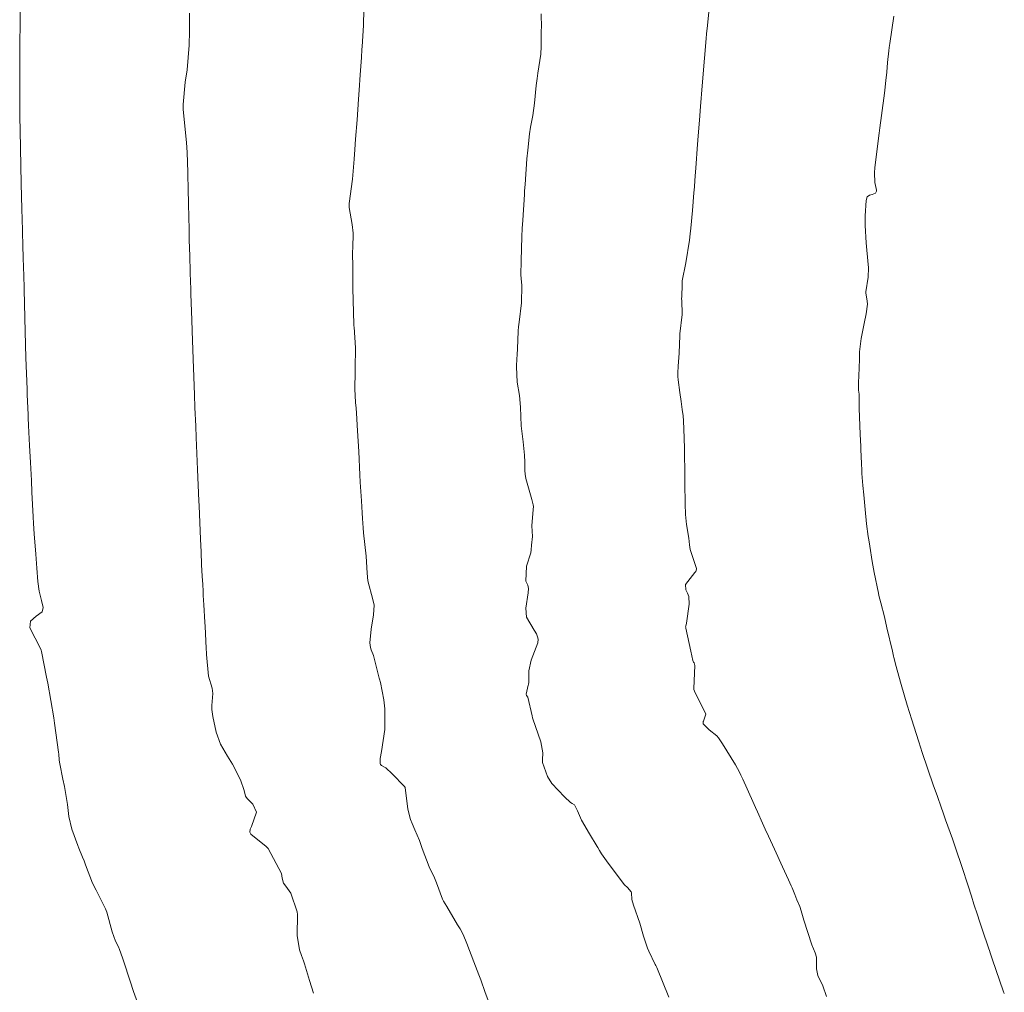
# Model space of a CAD drawing. Units: metres. Extents: x 801817 to 805545, y 8127144 to 8130715.
# Drawn here: x 802074 to 802110, y 8128042 to 8128078 of the extents above; entities that cross this region are included whole.
import ezdxf

# ---------------------------------------------------------------- set-up
doc = ezdxf.new("R2010")
doc.units = ezdxf.units.M
doc.header["$LTSCALE"] = 25
doc.layers.add('Curva Indice', color=36, linetype='Continuous')

msp = doc.modelspace()

# ---------------------------------------------------------------- linework, layer by layer
at = {"layer": 'Curva Indice', "color": 36, "linetype": 'Continuous', "lineweight": 13, "flags": 128}
for points, elevation in [([(802091.0333, 8128041.5108), (802090.8788, 8128041.9416), (802090.7343, 8128042.3405), (802090.7214, 8128042.3738), (802090.6483, 8128042.5653), (802090.5229, 8128042.8904), (802090.3016, 8128043.4664), (802090.2021, 8128043.7288), (802090.0669, 8128044.0597), (802089.959, 8128044.2705), (802089.9368, 8128044.3088), (802089.8654, 8128044.4265), (802089.461, 8128045.1033), (802089.3443, 8128045.2949), (802089.2992, 8128045.3779), (802089.0804, 8128045.9783), (802089.0587, 8128046.0453), (802089.0091, 8128046.1617), (802088.8114, 8128046.5744), (802088.5495, 8128047.255), (802088.445, 8128047.5489), (802088.2783, 8128047.9502), (802088.1731, 8128048.1878), (802088.1165, 8128048.3319), (802088.0109, 8128048.7154), (802087.9166, 8128049.5188), (802087.8975, 8128049.5577), (802087.4401, 8128050.0288), (802087.2017, 8128050.2487), (802087.0325, 8128050.3332), (802086.9974, 8128050.3686), (802086.9845, 8128050.406), (802086.9927, 8128050.5878), (802087.0395, 8128050.8555), (802087.1614, 8128051.6732), (802087.1642, 8128052.4329), (802087.1207, 8128052.7772), (802086.9978, 8128053.4088), (802086.9688, 8128053.5353), (802086.9573, 8128053.5791), (802086.7378, 8128054.4152), (802086.6576, 8128054.6291), (802086.627, 8128054.7104), (802086.6093, 8128054.8852), (802086.6585, 8128055.3951), (802086.7466, 8128055.9236), (802086.7696, 8128056.2785), (802086.7213, 8128056.4955), (802086.5335, 8128057.1878), (802086.5078, 8128057.4759), (802086.4712, 8128058.0995), (802086.4157, 8128058.5418), (802086.3744, 8128058.9642), (802086.3582, 8128059.1549), (802086.333, 8128059.5027), (802086.3195, 8128059.7056), (802086.2904, 8128060.1609), (802086.2505, 8128060.8515), (802086.2362, 8128061.1226), (802086.1917, 8128061.9842), (802086.1494, 8128062.7602), (802086.1147, 8128063.4158), (802086.0991, 8128063.59), (802086.0763, 8128063.7998), (802086.0507, 8128064.3087), (802086.0581, 8128064.9451), (802086.0627, 8128065.0652), (802086.0675, 8128065.8297), (802086.0202, 8128066.5957), (802086.0166, 8128066.6513), (802086.0145, 8128066.7135), (802085.9839, 8128067.5907), (802085.9753, 8128068.0538), (802085.9717, 8128068.5197), (802085.9702, 8128068.7724), (802085.9659, 8128069.4136), (802085.9715, 8128069.5367), (802085.9928, 8128070.0907), (802085.9506, 8128070.4071), (802085.8416, 8128071.0382), (802085.843, 8128071.1929), (802085.96, 8128072.0916), (802086.0248, 8128072.8401), (802086.0488, 8128073.1934), (802086.0779, 8128073.5741), (802086.1335, 8128074.2944), (802086.1889, 8128075.0683), (802086.211, 8128075.3946), (802086.2492, 8128075.97), (802086.293, 8128076.6034), (802086.3141, 8128076.9009), (802086.3222, 8128077.0199), (802086.3682, 8128077.8027), (802086.3726, 8128077.8831), (802086.3741, 8128077.9156), (802086.3753, 8128077.9515), (802086.4248, 8128079.1348)], 302.5), ([(802091.0333, 8128041.5108), (802090.8788, 8128041.9416), (802090.7343, 8128042.3405), (802090.7214, 8128042.3738), (802090.6483, 8128042.5653), (802090.5229, 8128042.8904), (802090.3016, 8128043.4664), (802090.2021, 8128043.7288), (802090.0669, 8128044.0597), (802089.959, 8128044.2705), (802089.9368, 8128044.3088), (802089.8654, 8128044.4265), (802089.461, 8128045.1033), (802089.3443, 8128045.2949), (802089.2992, 8128045.3779), (802089.0804, 8128045.9783), (802089.0587, 8128046.0453), (802089.0091, 8128046.1617), (802088.8114, 8128046.5744), (802088.5495, 8128047.255), (802088.445, 8128047.5489), (802088.2783, 8128047.9502), (802088.1731, 8128048.1878), (802088.1165, 8128048.3319), (802088.0109, 8128048.7154), (802087.9166, 8128049.5188), (802087.8975, 8128049.5577), (802087.4401, 8128050.0288), (802087.2017, 8128050.2487), (802087.0325, 8128050.3332), (802086.9974, 8128050.3686), (802086.9845, 8128050.406), (802086.9927, 8128050.5878), (802087.0395, 8128050.8555), (802087.1614, 8128051.6732), (802087.1642, 8128052.4329), (802087.1207, 8128052.7772), (802086.9978, 8128053.4088), (802086.9688, 8128053.5353), (802086.9573, 8128053.5791), (802086.7378, 8128054.4152), (802086.6576, 8128054.6291), (802086.627, 8128054.7104), (802086.6093, 8128054.8852), (802086.6585, 8128055.3951), (802086.7466, 8128055.9236), (802086.7696, 8128056.2785), (802086.7213, 8128056.4955), (802086.5335, 8128057.1878), (802086.5078, 8128057.4759), (802086.4712, 8128058.0995), (802086.4157, 8128058.5418), (802086.3744, 8128058.9642), (802086.3582, 8128059.1549), (802086.333, 8128059.5027), (802086.3195, 8128059.7056), (802086.2904, 8128060.1609), (802086.2505, 8128060.8515), (802086.2362, 8128061.1226), (802086.1917, 8128061.9842), (802086.1494, 8128062.7602), (802086.1147, 8128063.4158), (802086.0991, 8128063.59), (802086.0763, 8128063.7998), (802086.0507, 8128064.3087), (802086.0581, 8128064.9451), (802086.0627, 8128065.0652), (802086.0675, 8128065.8297), (802086.0202, 8128066.5957), (802086.0166, 8128066.6513), (802086.0145, 8128066.7135), (802085.9839, 8128067.5907), (802085.9753, 8128068.0538), (802085.9717, 8128068.5197), (802085.9702, 8128068.7724), (802085.9659, 8128069.4136), (802085.9715, 8128069.5367), (802085.9928, 8128070.0907), (802085.9506, 8128070.4071), (802085.8416, 8128071.0382), (802085.843, 8128071.1929), (802085.96, 8128072.0916), (802086.0248, 8128072.8401), (802086.0488, 8128073.1934), (802086.0779, 8128073.5741), (802086.1335, 8128074.2944), (802086.1889, 8128075.0683), (802086.211, 8128075.3946), (802086.2492, 8128075.97), (802086.293, 8128076.6034), (802086.3141, 8128076.9009), (802086.3222, 8128077.0199), (802086.3682, 8128077.8027), (802086.3726, 8128077.8831), (802086.3741, 8128077.9156), (802086.3753, 8128077.9515), (802086.4248, 8128079.1348)], 302.5), ([(802078.1811, 8128040.9901), (802077.8381, 8128041.9516), (802077.7098, 8128042.3265), (802077.6578, 8128042.4841), (802077.5089, 8128042.9411), (802077.4238, 8128043.1974), (802077.3176, 8128043.5033), (802077.2705, 8128043.607), (802077.1658, 8128043.8126), (802077.0392, 8128044.1588), (802076.8391, 8128044.8866), (802076.7889, 8128045.0209), (802076.4439, 8128045.703), (802076.3153, 8128045.9647), (802076.0495, 8128046.647), (802075.9979, 8128046.7911), (802075.9365, 8128046.9331), (802075.8031, 8128047.2662), (802075.7711, 8128047.3633), (802075.5387, 8128047.9698), (802075.4317, 8128048.4475), (802075.384, 8128048.8812), (802075.2686, 8128049.5556), (802075.2118, 8128049.8218), (802075.0987, 8128050.399), (802075.0898, 8128050.4533), (802075.0777, 8128050.5489), (802075.0542, 8128050.7529), (802075.0455, 8128050.8248), (802074.9049, 8128051.904), (802074.8749, 8128052.1013), (802074.6512, 8128053.3836), (802074.6078, 8128053.6113), (802074.4134, 8128054.5622), (802074.4016, 8128054.6195), (802074.3761, 8128054.6761), (802073.9887, 8128055.4394), (802074.0056, 8128055.6863), (802074.2165, 8128055.872), (802074.441, 8128056.0381), (802074.4792, 8128056.2031), (802074.4202, 8128056.4629), (802074.3252, 8128056.8027), (802074.2808, 8128057.1687), (802074.2482, 8128057.6607), (802074.2054, 8128058.1826), (802074.1493, 8128058.9341), (802074.1231, 8128059.3128), (802074.1086, 8128059.5578), (802074.0622, 8128060.4746), (802074.0403, 8128060.9141), (802074.0078, 8128061.5821), (802073.9774, 8128062.2073), (802073.9396, 8128062.9564), (802073.9251, 8128063.2398), (802073.9201, 8128063.3521), (802073.8876, 8128064.1056), (802073.88, 8128064.2985), (802073.8408, 8128065.4602), (802073.8115, 8128066.4405), (802073.7977, 8128066.9512), (802073.7701, 8128067.9997), (802073.7558, 8128068.566), (802073.7505, 8128068.7656), (802073.7373, 8128069.2361), (802073.7274, 8128069.5761), (802073.7101, 8128070.1873), (802073.6982, 8128070.6079), (802073.6876, 8128070.985), (802073.6633, 8128071.9292), (802073.6336, 8128073.2391), (802073.6209, 8128073.9015), (802073.6139, 8128074.409), (802073.6106, 8128074.8574), (802073.6072, 8128076.0259), (802073.6079, 8128076.6149), (802073.6097, 8128076.8723), (802073.6133, 8128077.2051), (802073.6212, 8128077.7962), (802073.6305, 8128078.6189)], 297.5), ([(802078.1811, 8128040.9901), (802077.8381, 8128041.9516), (802077.7098, 8128042.3265), (802077.6578, 8128042.4841), (802077.5089, 8128042.9411), (802077.4238, 8128043.1974), (802077.3176, 8128043.5033), (802077.2705, 8128043.607), (802077.1658, 8128043.8126), (802077.0392, 8128044.1588), (802076.8391, 8128044.8866), (802076.7889, 8128045.0209), (802076.4439, 8128045.703), (802076.3153, 8128045.9647), (802076.0495, 8128046.647), (802075.9979, 8128046.7911), (802075.9365, 8128046.9331), (802075.8031, 8128047.2662), (802075.7711, 8128047.3633), (802075.5387, 8128047.9698), (802075.4317, 8128048.4475), (802075.384, 8128048.8812), (802075.2686, 8128049.5556), (802075.2118, 8128049.8218), (802075.0987, 8128050.399), (802075.0898, 8128050.4533), (802075.0777, 8128050.5489), (802075.0542, 8128050.7529), (802075.0455, 8128050.8248), (802074.9049, 8128051.904), (802074.8749, 8128052.1013), (802074.6512, 8128053.3836), (802074.6078, 8128053.6113), (802074.4134, 8128054.5622), (802074.4016, 8128054.6195), (802074.3761, 8128054.6761), (802073.9887, 8128055.4394), (802074.0056, 8128055.6863), (802074.2165, 8128055.872), (802074.441, 8128056.0381), (802074.4792, 8128056.2031), (802074.4202, 8128056.4629), (802074.3252, 8128056.8027), (802074.2808, 8128057.1687), (802074.2482, 8128057.6607), (802074.2054, 8128058.1826), (802074.1493, 8128058.9341), (802074.1231, 8128059.3128), (802074.1086, 8128059.5578), (802074.0622, 8128060.4746), (802074.0403, 8128060.9141), (802074.0078, 8128061.5821), (802073.9774, 8128062.2073), (802073.9396, 8128062.9564), (802073.9251, 8128063.2398), (802073.9201, 8128063.3521), (802073.8876, 8128064.1056), (802073.88, 8128064.2985), (802073.8408, 8128065.4602), (802073.8115, 8128066.4405), (802073.7977, 8128066.9512), (802073.7701, 8128067.9997), (802073.7558, 8128068.566), (802073.7505, 8128068.7656), (802073.7373, 8128069.2361), (802073.7274, 8128069.5761), (802073.7101, 8128070.1873), (802073.6982, 8128070.6079), (802073.6876, 8128070.985), (802073.6633, 8128071.9292), (802073.6336, 8128073.2391), (802073.6209, 8128073.9015), (802073.6139, 8128074.409), (802073.6106, 8128074.8574), (802073.6072, 8128076.0259), (802073.6079, 8128076.6149), (802073.6097, 8128076.8723), (802073.6133, 8128077.2051), (802073.6212, 8128077.7962), (802073.6305, 8128078.6189)], 297.5), ([(802084.5137, 8128041.8864), (802084.3629, 8128042.3548), (802084.1762, 8128042.9784), (802084.143, 8128043.0827), (802084.0674, 8128043.2876), (802083.9964, 8128043.4954), (802083.9083, 8128044.0262), (802083.9145, 8128044.8105), (802083.9065, 8128044.9062), (802083.6724, 8128045.5952), (802083.4872, 8128045.8549), (802083.3973, 8128045.9651), (802083.3506, 8128046.1512), (802083.3262, 8128046.3226), (802082.834, 8128047.2588), (802082.799, 8128047.2961), (802082.7564, 8128047.3304), (802082.1852, 8128047.7889), (802082.1479, 8128047.8552), (802082.1643, 8128047.9733), (802082.2132, 8128048.0711), (802082.4036, 8128048.6074), (802082.2674, 8128048.8997), (802082.0483, 8128049.1066), (802081.9936, 8128049.2002), (802081.9419, 8128049.4108), (802081.8065, 8128049.8079), (802081.507, 8128050.3839), (802081.3263, 8128050.6825), (802081.064, 8128051.1293), (802080.9036, 8128051.5691), (802080.7727, 8128052.1579), (802080.7353, 8128052.4167), (802080.7346, 8128052.562), (802080.7743, 8128053.0019), (802080.7502, 8128053.1996), (802080.6161, 8128053.6501), (802080.5454, 8128054.4531), (802080.5444, 8128054.4929), (802080.5344, 8128054.6891), (802080.4934, 8128055.4986), (802080.4847, 8128055.6573), (802080.4451, 8128056.2981), (802080.4226, 8128056.6489), (802080.4139, 8128056.7995), (802080.4012, 8128057.0497), (802080.3846, 8128057.3609), (802080.3614, 8128057.7835), (802080.3384, 8128058.2633), (802080.3181, 8128058.7348), (802080.2656, 8128059.9653), (802080.2573, 8128060.1514), (802080.2094, 8128061.3174), (802080.1613, 8128062.5047), (802080.144, 8128062.9304), (802080.1142, 8128063.6206), (802080.0949, 8128064.0869), (802080.0682, 8128064.7561), (802080.0441, 8128065.4138), (802080.0069, 8128066.4639), (802079.9934, 8128066.874), (802079.966, 8128067.8236), (802079.96, 8128068.0133), (802079.9402, 8128068.6062), (802079.9179, 8128069.2962), (802079.9129, 8128069.4861), (802079.9041, 8128069.8921), (802079.8942, 8128070.3322), (802079.8882, 8128070.5829), (802079.8743, 8128071.2773), (802079.8657, 8128071.6407), (802079.8458, 8128072.3543), (802079.8261, 8128073.0894), (802079.8034, 8128073.4531), (802079.6761, 8128074.6798), (802079.6704, 8128074.8697), (802079.754, 8128075.6964), (802079.8208, 8128076.1572), (802079.8977, 8128077.0662), (802079.9073, 8128077.5858), (802079.916, 8128078.2508)], 300), ([(802084.5137, 8128041.8864), (802084.3629, 8128042.3548), (802084.1762, 8128042.9784), (802084.143, 8128043.0827), (802084.0674, 8128043.2876), (802083.9964, 8128043.4954), (802083.9083, 8128044.0262), (802083.9145, 8128044.8105), (802083.9065, 8128044.9062), (802083.6724, 8128045.5952), (802083.4872, 8128045.8549), (802083.3973, 8128045.9651), (802083.3506, 8128046.1512), (802083.3262, 8128046.3226), (802082.834, 8128047.2588), (802082.799, 8128047.2961), (802082.7564, 8128047.3304), (802082.1852, 8128047.7889), (802082.1479, 8128047.8552), (802082.1643, 8128047.9733), (802082.2132, 8128048.0711), (802082.4036, 8128048.6074), (802082.2674, 8128048.8997), (802082.0483, 8128049.1066), (802081.9936, 8128049.2002), (802081.9419, 8128049.4108), (802081.8065, 8128049.8079), (802081.507, 8128050.3839), (802081.3263, 8128050.6825), (802081.064, 8128051.1293), (802080.9036, 8128051.5691), (802080.7727, 8128052.1579), (802080.7353, 8128052.4167), (802080.7346, 8128052.562), (802080.7743, 8128053.0019), (802080.7502, 8128053.1996), (802080.6161, 8128053.6501), (802080.5454, 8128054.4531), (802080.5444, 8128054.4929), (802080.5344, 8128054.6891), (802080.4934, 8128055.4986), (802080.4847, 8128055.6573), (802080.4451, 8128056.2981), (802080.4226, 8128056.6489), (802080.4139, 8128056.7995), (802080.4012, 8128057.0497), (802080.3846, 8128057.3609), (802080.3614, 8128057.7835), (802080.3384, 8128058.2633), (802080.3181, 8128058.7348), (802080.2656, 8128059.9653), (802080.2573, 8128060.1514), (802080.2094, 8128061.3174), (802080.1613, 8128062.5047), (802080.144, 8128062.9304), (802080.1142, 8128063.6206), (802080.0949, 8128064.0869), (802080.0682, 8128064.7561), (802080.0441, 8128065.4138), (802080.0069, 8128066.4639), (802079.9934, 8128066.874), (802079.966, 8128067.8236), (802079.96, 8128068.0133), (802079.9402, 8128068.6062), (802079.9179, 8128069.2962), (802079.9129, 8128069.4861), (802079.9041, 8128069.8921), (802079.8942, 8128070.3322), (802079.8882, 8128070.5829), (802079.8743, 8128071.2773), (802079.8657, 8128071.6407), (802079.8458, 8128072.3543), (802079.8261, 8128073.0894), (802079.8034, 8128073.4531), (802079.6761, 8128074.6798), (802079.6704, 8128074.8697), (802079.754, 8128075.6964), (802079.8208, 8128076.1572), (802079.8977, 8128077.0662), (802079.9073, 8128077.5858), (802079.916, 8128078.2508)], 300), ([(802097.7021, 8128041.7402), (802097.2556, 8128042.8361), (802097.221, 8128042.9104), (802097.2022, 8128042.9482), (802096.9667, 8128043.4449), (802096.9183, 8128043.5557), (802096.7663, 8128044.0036), (802096.6332, 8128044.4794), (802096.3973, 8128045.1518), (802096.3267, 8128045.3651), (802096.3136, 8128045.6113), (802096.3071, 8128045.6406), (802096.167, 8128045.8063), (802096.0638, 8128045.9068), (802095.4481, 8128046.707), (802095.2024, 8128047.0617), (802095.1311, 8128047.1811), (802095.0735, 8128047.2898), (802095.0489, 8128047.3332), (802094.7631, 8128047.8002), (802094.4678, 8128048.3111), (802094.3167, 8128048.6544), (802094.2058, 8128048.8718), (802094.1115, 8128048.93), (802094.05, 8128048.9601), (802093.8281, 8128049.1708), (802093.3586, 8128049.6615), (802093.1949, 8128049.9236), (802093.0165, 8128050.4482), (802093.0099, 8128050.5403), (802093.0222, 8128050.7981), (802092.956, 8128051.2083), (802092.6613, 8128052.0709), (802092.647, 8128052.1071), (802092.6263, 8128052.172), (802092.4649, 8128052.8758), (802092.4237, 8128052.9273), (802092.4033, 8128052.9806), (802092.4869, 8128053.3162), (802092.4977, 8128053.3455), (802092.5105, 8128053.4221), (802092.5118, 8128053.8436), (802092.598, 8128054.2418), (802092.8411, 8128054.8842), (802092.8493, 8128055.0172), (802092.8341, 8128055.1145), (802092.793, 8128055.2184), (802092.7056, 8128055.3542), (802092.4254, 8128055.8368), (802092.4014, 8128056.172), (802092.4775, 8128056.7394), (802092.4932, 8128056.898), (802092.4653, 8128057.0266), (802092.4021, 8128057.1812), (802092.422, 8128057.7286), (802092.5814, 8128058.227), (802092.5945, 8128058.3384), (802092.61, 8128058.5145), (802092.6428, 8128058.8322), (802092.6248, 8128059.2346), (802092.6665, 8128059.8363), (802092.6757, 8128059.9438), (802092.6698, 8128060.0122), (802092.6215, 8128060.2016), (802092.3978, 8128060.9861), (802092.3681, 8128061.1453), (802092.3597, 8128061.2839), (802092.3617, 8128061.5885), (802092.3511, 8128061.8499), (802092.2938, 8128062.3482), (802092.2428, 8128062.7449), (802092.2268, 8128062.9398), (802092.2014, 8128063.6335), (802092.1581, 8128064.0612), (802092.0791, 8128064.5564), (802092.0457, 8128065.1258), (802092.0668, 8128065.4541), (802092.0737, 8128065.5496), (802092.0949, 8128066.1035), (802092.1066, 8128066.4599), (802092.1206, 8128066.6179), (802092.1475, 8128066.781), (802092.2336, 8128067.5074), (802092.2421, 8128068.1456), (802092.2191, 8128068.4065), (802092.2095, 8128068.5416), (802092.2182, 8128069.0619), (802092.2508, 8128069.9615), (802092.2646, 8128070.2636), (802092.2826, 8128070.5735), (802092.3428, 8128071.5274), (802092.351, 8128071.6615), (802092.3668, 8128071.8952), (802092.4379, 8128072.8431), (802092.4691, 8128073.1744), (802092.5349, 8128073.7744), (802092.5723, 8128074.0272), (802092.6513, 8128074.4543), (802092.7216, 8128074.9185), (802092.781, 8128075.5728), (802092.8123, 8128075.8292), (802092.8464, 8128076.0274), (802092.9535, 8128076.7359), (802092.9717, 8128077.0124), (802092.9681, 8128077.592), (802092.9701, 8128077.6356), (802092.9734, 8128077.7074), (802092.9682, 8128078.2275)], 305), ([(802097.7021, 8128041.7402), (802097.2556, 8128042.8361), (802097.221, 8128042.9104), (802097.2022, 8128042.9482), (802096.9667, 8128043.4449), (802096.9183, 8128043.5557), (802096.7663, 8128044.0036), (802096.6332, 8128044.4794), (802096.3973, 8128045.1518), (802096.3267, 8128045.3651), (802096.3136, 8128045.6113), (802096.3071, 8128045.6406), (802096.167, 8128045.8063), (802096.0638, 8128045.9068), (802095.4481, 8128046.707), (802095.2024, 8128047.0617), (802095.1311, 8128047.1811), (802095.0735, 8128047.2898), (802095.0489, 8128047.3332), (802094.7631, 8128047.8002), (802094.4678, 8128048.3111), (802094.3167, 8128048.6544), (802094.2058, 8128048.8718), (802094.1115, 8128048.93), (802094.05, 8128048.9601), (802093.8281, 8128049.1708), (802093.3586, 8128049.6615), (802093.1949, 8128049.9236), (802093.0165, 8128050.4482), (802093.0099, 8128050.5403), (802093.0222, 8128050.7981), (802092.956, 8128051.2083), (802092.6613, 8128052.0709), (802092.647, 8128052.1071), (802092.6263, 8128052.172), (802092.4649, 8128052.8758), (802092.4237, 8128052.9273), (802092.4033, 8128052.9806), (802092.4869, 8128053.3162), (802092.4977, 8128053.3455), (802092.5105, 8128053.4221), (802092.5118, 8128053.8436), (802092.598, 8128054.2418), (802092.8411, 8128054.8842), (802092.8493, 8128055.0172), (802092.8341, 8128055.1145), (802092.793, 8128055.2184), (802092.7056, 8128055.3542), (802092.4254, 8128055.8368), (802092.4014, 8128056.172), (802092.4775, 8128056.7394), (802092.4932, 8128056.898), (802092.4653, 8128057.0266), (802092.4021, 8128057.1812), (802092.422, 8128057.7286), (802092.5814, 8128058.227), (802092.5945, 8128058.3384), (802092.61, 8128058.5145), (802092.6428, 8128058.8322), (802092.6248, 8128059.2346), (802092.6665, 8128059.8363), (802092.6757, 8128059.9438), (802092.6698, 8128060.0122), (802092.6215, 8128060.2016), (802092.3978, 8128060.9861), (802092.3681, 8128061.1453), (802092.3597, 8128061.2839), (802092.3617, 8128061.5885), (802092.3511, 8128061.8499), (802092.2938, 8128062.3482), (802092.2428, 8128062.7449), (802092.2268, 8128062.9398), (802092.2014, 8128063.6335), (802092.1581, 8128064.0612), (802092.0791, 8128064.5564), (802092.0457, 8128065.1258), (802092.0668, 8128065.4541), (802092.0737, 8128065.5496), (802092.0949, 8128066.1035), (802092.1066, 8128066.4599), (802092.1206, 8128066.6179), (802092.1475, 8128066.781), (802092.2336, 8128067.5074), (802092.2421, 8128068.1456), (802092.2191, 8128068.4065), (802092.2095, 8128068.5416), (802092.2182, 8128069.0619), (802092.2508, 8128069.9615), (802092.2646, 8128070.2636), (802092.2826, 8128070.5735), (802092.3428, 8128071.5274), (802092.351, 8128071.6615), (802092.3668, 8128071.8952), (802092.4379, 8128072.8431), (802092.4691, 8128073.1744), (802092.5349, 8128073.7744), (802092.5723, 8128074.0272), (802092.6513, 8128074.4543), (802092.7216, 8128074.9185), (802092.781, 8128075.5728), (802092.8123, 8128075.8292), (802092.8464, 8128076.0274), (802092.9535, 8128076.7359), (802092.9717, 8128077.0124), (802092.9681, 8128077.592), (802092.9701, 8128077.6356), (802092.9734, 8128077.7074), (802092.9682, 8128078.2275)], 305)]:
    msp.add_lwpolyline(points, dxfattribs=dict(at, elevation=elevation))
at = {"layer": 'Curva Indice', "color": 36, "linetype": 'Continuous', "lineweight": 13}
for points in [[(802099.1904, 8128078.3066, 307.5), (802099.138, 8128077.7922, 307.5), (802099.1073, 8128077.4836, 307.5), (802099.0913, 8128077.3191, 307.5), (802099.0287, 8128076.5868, 307.5), (802098.9475, 8128075.5523, 307.5), (802098.886, 8128074.7959, 307.5), (802098.8444, 8128074.2894, 307.5), (802098.7983, 8128073.708, 307.5), (802098.7599, 8128073.2239, 307.5), (802098.7185, 8128072.6783, 307.5), (802098.6711, 8128072.0411, 307.5), (802098.6531, 8128071.8136, 307.5), (802098.6353, 8128071.5865, 307.5), (802098.5803, 8128070.9339, 307.5), (802098.5187, 8128070.2811, 307.5), (802098.496, 8128070.0617, 307.5), (802098.4677, 8128069.8251, 307.5), (802098.3363, 8128068.9901, 307.5), (802098.2062, 8128068.3224, 307.5), (802098.2009, 8128068.278, 307.5), (802098.198, 8128068.1572, 307.5), (802098.1821, 8128067.7579, 307.5), (802098.1813, 8128067.6424, 307.5), (802098.1845, 8128067.6028, 307.5), (802098.202, 8128067.0665, 307.5), (802098.1189, 8128066.3579, 307.5), (802098.1147, 8128066.3289, 307.5), (802098.1131, 8128066.2919, 307.5), (802098.0899, 8128065.6334, 307.5), (802098.0486, 8128065.1536, 307.5), (802098.0393, 8128064.9069, 307.5), (802098.0394, 8128064.7741, 307.5), (802098.0458, 8128064.6461, 307.5), (802098.1112, 8128064.1708, 307.5), (802098.1588, 8128063.8436, 307.5), (802098.2045, 8128063.5441, 307.5), (802098.2372, 8128063.3127, 307.5), (802098.2506, 8128063.1237, 307.5), (802098.2733, 8128062.4922, 307.5), (802098.2833, 8128062.0866, 307.5), (802098.297, 8128061.0499, 307.5), (802098.303, 8128060.6633, 307.5), (802098.3131, 8128060.195, 307.5), (802098.317, 8128060.0438, 307.5), (802098.3286, 8128059.654, 307.5), (802098.3632, 8128059.2759, 307.5), (802098.4439, 8128058.7729, 307.5), (802098.4671, 8128058.5239, 307.5), (802098.4975, 8128058.3524, 307.5), (802098.7281, 8128057.6412, 307.5), (802098.7302, 8128057.6215, 307.5), (802098.7034, 8128057.5332, 307.5), (802098.6694, 8128057.4984, 307.5), (802098.3235, 8128057.0474, 307.5), (802098.3349, 8128056.8574, 307.5), (802098.397, 8128056.7301, 307.5), (802098.4428, 8128056.6002, 307.5), (802098.4626, 8128056.3272, 307.5), (802098.3595, 8128055.6163, 307.5), (802098.3333, 8128055.5041, 307.5), (802098.3301, 8128055.4843, 307.5), (802098.3304, 8128055.4584, 307.5), (802098.3347, 8128055.4333, 307.5), (802098.5238, 8128054.5788, 307.5), (802098.6009, 8128054.2314, 307.5), (802098.6264, 8128054.1679, 307.5), (802098.6407, 8128054.1477, 307.5), (802098.6757, 8128054.0401, 307.5), (802098.6333, 8128053.1958, 307.5), (802098.6312, 8128053.1765, 307.5), (802098.6329, 8128053.1489, 307.5), (802098.6621, 8128053.0909, 307.5), (802099.0817, 8128052.2398, 307.5), (802098.9877, 8128051.9806, 307.5), (802098.9843, 8128051.9728, 307.5), (802098.9774, 8128051.9177, 307.5), (802098.9859, 8128051.8762, 307.5), (802099.2071, 8128051.6587, 307.5), (802099.482, 8128051.4306, 307.5), (802099.5458, 8128051.3585, 307.5), (802099.6933, 8128051.1334, 307.5), (802100.1786, 8128050.3538, 307.5), (802100.3261, 8128050.0809, 307.5), (802100.3794, 8128049.9704, 307.5), (802100.4474, 8128049.8241, 307.5), (802100.8194, 8128048.9993, 307.5), (802100.921, 8128048.7791, 307.5), (802100.9981, 8128048.6093, 307.5), (802101.1842, 8128048.1908, 307.5), (802101.284, 8128047.9695, 307.5), (802101.4016, 8128047.7145, 307.5), (802101.6257, 8128047.2267, 307.5), (802101.9264, 8128046.5699, 307.5), (802102.1483, 8128046.0871, 307.5), (802102.2493, 8128045.8743, 307.5), (802102.2836, 8128045.7965, 307.5), (802102.3817, 8128045.5427, 307.5), (802102.4565, 8128045.3521, 307.5), (802102.5636, 8128045.1057, 307.5), (802102.6234, 8128044.939, 307.5), (802102.7151, 8128044.5937, 307.5), (802103.0087, 8128043.6749, 307.5), (802103.1375, 8128043.3848, 307.5), (802103.1897, 8128043.2228, 307.5), (802103.187, 8128042.8618, 307.5), (802103.1824, 8128042.7939, 307.5), (802103.2329, 8128042.5442, 307.5), (802103.4195, 8128042.1573, 307.5), (802103.5529, 8128041.7667, 307.5)], [(802099.1904, 8128078.3066, 307.5), (802099.138, 8128077.7922, 307.5), (802099.1073, 8128077.4836, 307.5), (802099.0913, 8128077.3191, 307.5), (802099.0287, 8128076.5868, 307.5), (802098.9475, 8128075.5523, 307.5), (802098.886, 8128074.7959, 307.5), (802098.8444, 8128074.2894, 307.5), (802098.7983, 8128073.708, 307.5), (802098.7599, 8128073.2239, 307.5), (802098.7185, 8128072.6783, 307.5), (802098.6711, 8128072.0411, 307.5), (802098.6531, 8128071.8136, 307.5), (802098.6353, 8128071.5865, 307.5), (802098.5803, 8128070.9339, 307.5), (802098.5187, 8128070.2811, 307.5), (802098.496, 8128070.0617, 307.5), (802098.4677, 8128069.8251, 307.5), (802098.3363, 8128068.9901, 307.5), (802098.2062, 8128068.3224, 307.5), (802098.2009, 8128068.278, 307.5), (802098.198, 8128068.1572, 307.5), (802098.1821, 8128067.7579, 307.5), (802098.1813, 8128067.6424, 307.5), (802098.1845, 8128067.6028, 307.5), (802098.202, 8128067.0665, 307.5), (802098.1189, 8128066.3579, 307.5), (802098.1147, 8128066.3289, 307.5), (802098.1131, 8128066.2919, 307.5), (802098.0899, 8128065.6334, 307.5), (802098.0486, 8128065.1536, 307.5), (802098.0393, 8128064.9069, 307.5), (802098.0394, 8128064.7741, 307.5), (802098.0458, 8128064.6461, 307.5), (802098.1112, 8128064.1708, 307.5), (802098.1588, 8128063.8436, 307.5), (802098.2045, 8128063.5441, 307.5), (802098.2372, 8128063.3127, 307.5), (802098.2506, 8128063.1237, 307.5), (802098.2733, 8128062.4922, 307.5), (802098.2833, 8128062.0866, 307.5), (802098.297, 8128061.0499, 307.5), (802098.303, 8128060.6633, 307.5), (802098.3131, 8128060.195, 307.5), (802098.317, 8128060.0438, 307.5), (802098.3286, 8128059.654, 307.5), (802098.3632, 8128059.2759, 307.5), (802098.4439, 8128058.7729, 307.5), (802098.4671, 8128058.5239, 307.5), (802098.4975, 8128058.3524, 307.5), (802098.7281, 8128057.6412, 307.5), (802098.7302, 8128057.6215, 307.5), (802098.7034, 8128057.5332, 307.5), (802098.6694, 8128057.4984, 307.5), (802098.3235, 8128057.0474, 307.5), (802098.3349, 8128056.8574, 307.5), (802098.397, 8128056.7301, 307.5), (802098.4428, 8128056.6002, 307.5), (802098.4626, 8128056.3272, 307.5), (802098.3595, 8128055.6163, 307.5), (802098.3333, 8128055.5041, 307.5), (802098.3301, 8128055.4843, 307.5), (802098.3304, 8128055.4584, 307.5), (802098.3347, 8128055.4333, 307.5), (802098.5238, 8128054.5788, 307.5), (802098.6009, 8128054.2314, 307.5), (802098.6264, 8128054.1679, 307.5), (802098.6407, 8128054.1477, 307.5), (802098.6757, 8128054.0401, 307.5), (802098.6333, 8128053.1958, 307.5), (802098.6312, 8128053.1765, 307.5), (802098.6329, 8128053.1489, 307.5), (802098.6621, 8128053.0909, 307.5), (802099.0817, 8128052.2398, 307.5), (802098.9877, 8128051.9806, 307.5), (802098.9843, 8128051.9728, 307.5), (802098.9774, 8128051.9177, 307.5), (802098.9859, 8128051.8762, 307.5), (802099.2071, 8128051.6587, 307.5), (802099.482, 8128051.4306, 307.5), (802099.5458, 8128051.3585, 307.5), (802099.6933, 8128051.1334, 307.5), (802100.1786, 8128050.3538, 307.5), (802100.3261, 8128050.0809, 307.5), (802100.3794, 8128049.9704, 307.5), (802100.4474, 8128049.8241, 307.5), (802100.8194, 8128048.9993, 307.5), (802100.921, 8128048.7791, 307.5), (802100.9981, 8128048.6093, 307.5), (802101.1842, 8128048.1908, 307.5), (802101.284, 8128047.9695, 307.5), (802101.4016, 8128047.7145, 307.5), (802101.6257, 8128047.2267, 307.5), (802101.9264, 8128046.5699, 307.5), (802102.1483, 8128046.0871, 307.5), (802102.2493, 8128045.8743, 307.5), (802102.2836, 8128045.7965, 307.5), (802102.3817, 8128045.5427, 307.5), (802102.4565, 8128045.3521, 307.5), (802102.5636, 8128045.1057, 307.5), (802102.6234, 8128044.939, 307.5), (802102.7151, 8128044.5937, 307.5), (802103.0087, 8128043.6749, 307.5), (802103.1375, 8128043.3848, 307.5), (802103.1897, 8128043.2228, 307.5), (802103.187, 8128042.8618, 307.5), (802103.1824, 8128042.7939, 307.5), (802103.2329, 8128042.5442, 307.5), (802103.4195, 8128042.1573, 307.5), (802103.5529, 8128041.7667, 307.5)], [(802106.0542, 8128078.1436, 310), (802105.9107, 8128077.1323, 310), (802105.8875, 8128076.9803, 310), (802105.8712, 8128076.8594, 310), (802105.8285, 8128076.4207, 310), (802105.7965, 8128076.0619, 310), (802105.7646, 8128075.7592, 310), (802105.7241, 8128075.4017, 310), (802105.7097, 8128075.2809, 310), (802105.6844, 8128075.0939, 310), (802105.5332, 8128074.002, 310), (802105.5086, 8128073.8025, 310), (802105.4282, 8128073.1178, 310), (802105.3895, 8128072.8152, 310), (802105.3551, 8128072.5314, 310), (802105.3424, 8128072.3346, 310), (802105.3573, 8128071.9698, 310), (802105.4016, 8128071.7484, 310), (802105.4125, 8128071.6847, 310), (802105.4087, 8128071.6424, 310), (802105.3744, 8128071.5784, 310), (802105.2485, 8128071.5295, 310), (802105.1599, 8128071.5002, 310), (802105.0716, 8128071.4335, 310), (802105.0361, 8128071.3079, 310), (802104.9931, 8128070.7325, 310), (802104.9984, 8128070.3755, 310), (802105.0289, 8128069.7346, 310), (802105.0532, 8128069.4537, 310), (802105.1162, 8128068.808, 310), (802105.1049, 8128068.4611, 310), (802105.0173, 8128067.9175, 310), (802105.0153, 8128067.8773, 310), (802105.0686, 8128067.561, 310), (802105.0782, 8128067.461, 310), (802105.0312, 8128067.0979, 310), (802104.9608, 8128066.7412, 310), (802104.8451, 8128066.1748, 310), (802104.7915, 8128065.7822, 310), (802104.7868, 8128065.686, 310), (802104.781, 8128065.4296, 310), (802104.7685, 8128065.0792, 310), (802104.7443, 8128064.5305, 310), (802104.7517, 8128064.2749, 310), (802104.7615, 8128064.1822, 310), (802104.7655, 8128064.1215, 310), (802104.771, 8128063.5941, 310), (802104.8094, 8128062.6215, 310), (802104.8282, 8128062.1854, 310), (802104.832, 8128062.0642, 310), (802104.8527, 8128061.5407, 310), (802104.8656, 8128061.2971, 310), (802104.8745, 8128061.1689, 310), (802104.9105, 8128060.7249, 310), (802104.9397, 8128060.3759, 310), (802104.989, 8128059.839, 310), (802105.0485, 8128059.3069, 310), (802105.1089, 8128058.8339, 310), (802105.1269, 8128058.7088, 310), (802105.1628, 8128058.4752, 310), (802105.2549, 8128057.9049, 310), (802105.3303, 8128057.4992, 310), (802105.4891, 8128056.7316, 310), (802105.5071, 8128056.6468, 310), (802105.5726, 8128056.3754, 310), (802105.7076, 8128055.8461, 310), (802105.8031, 8128055.4462, 310), (802106.0046, 8128054.5816, 310), (802106.0484, 8128054.3971, 310), (802106.0628, 8128054.3372, 310), (802106.1446, 8128054.005, 310), (802106.239, 8128053.6488, 310), (802106.3282, 8128053.3396, 310), (802106.5568, 8128052.5781, 310), (802106.7242, 8128052.0311, 310), (802106.8854, 8128051.5185, 310), (802106.9828, 8128051.2118, 310), (802107.1106, 8128050.8198, 310), (802107.5242, 8128049.614, 310), (802107.6755, 8128049.1786, 310), (802107.812, 8128048.7851, 310), (802107.8853, 8128048.5742, 310), (802107.9761, 8128048.3127, 310), (802108.0597, 8128048.0806, 310), (802108.2329, 8128047.6077, 310), (802108.3622, 8128047.2379, 310), (802108.5794, 8128046.5878, 310), (802108.8148, 8128045.8728, 310), (802108.9386, 8128045.4847, 310), (802109.0327, 8128045.1935, 310), (802109.1661, 8128044.7888, 310), (802109.24, 8128044.5594, 310), (802109.337, 8128044.2622, 310), (802109.5848, 8128043.5355, 310), (802109.6059, 8128043.4738, 310), (802109.6176, 8128043.4355, 310), (802109.6245, 8128043.4135, 310), (802109.7224, 8128043.1242, 310), (802110.1171, 8128041.9697, 310), (802110.1592, 8128041.8666, 310)], [(802106.0542, 8128078.1436, 310), (802105.9107, 8128077.1323, 310), (802105.8875, 8128076.9803, 310), (802105.8712, 8128076.8594, 310), (802105.8285, 8128076.4207, 310), (802105.7965, 8128076.0619, 310), (802105.7646, 8128075.7592, 310), (802105.7241, 8128075.4017, 310), (802105.7097, 8128075.2809, 310), (802105.6844, 8128075.0939, 310), (802105.5332, 8128074.002, 310), (802105.5086, 8128073.8025, 310), (802105.4282, 8128073.1178, 310), (802105.3895, 8128072.8152, 310), (802105.3551, 8128072.5314, 310), (802105.3424, 8128072.3346, 310), (802105.3573, 8128071.9698, 310), (802105.4016, 8128071.7484, 310), (802105.4125, 8128071.6847, 310), (802105.4087, 8128071.6424, 310), (802105.3744, 8128071.5784, 310), (802105.2485, 8128071.5295, 310), (802105.1599, 8128071.5002, 310), (802105.0716, 8128071.4335, 310), (802105.0361, 8128071.3079, 310), (802104.9931, 8128070.7325, 310), (802104.9984, 8128070.3755, 310), (802105.0289, 8128069.7346, 310), (802105.0532, 8128069.4537, 310), (802105.1162, 8128068.808, 310), (802105.1049, 8128068.4611, 310), (802105.0173, 8128067.9175, 310), (802105.0153, 8128067.8773, 310), (802105.0686, 8128067.561, 310), (802105.0782, 8128067.461, 310), (802105.0312, 8128067.0979, 310), (802104.9608, 8128066.7412, 310), (802104.8451, 8128066.1748, 310), (802104.7915, 8128065.7822, 310), (802104.7868, 8128065.686, 310), (802104.781, 8128065.4296, 310), (802104.7685, 8128065.0792, 310), (802104.7443, 8128064.5305, 310), (802104.7517, 8128064.2749, 310), (802104.7615, 8128064.1822, 310), (802104.7655, 8128064.1215, 310), (802104.771, 8128063.5941, 310), (802104.8094, 8128062.6215, 310), (802104.8282, 8128062.1854, 310), (802104.832, 8128062.0642, 310), (802104.8527, 8128061.5407, 310), (802104.8656, 8128061.2971, 310), (802104.8745, 8128061.1689, 310), (802104.9105, 8128060.7249, 310), (802104.9397, 8128060.3759, 310), (802104.989, 8128059.839, 310), (802105.0485, 8128059.3069, 310), (802105.1089, 8128058.8339, 310), (802105.1269, 8128058.7088, 310), (802105.1628, 8128058.4752, 310), (802105.2549, 8128057.9049, 310), (802105.3303, 8128057.4992, 310), (802105.4891, 8128056.7316, 310), (802105.5071, 8128056.6468, 310), (802105.5726, 8128056.3754, 310), (802105.7076, 8128055.8461, 310), (802105.8031, 8128055.4462, 310), (802106.0046, 8128054.5816, 310), (802106.0484, 8128054.3971, 310), (802106.0628, 8128054.3372, 310), (802106.1446, 8128054.005, 310), (802106.239, 8128053.6488, 310), (802106.3282, 8128053.3396, 310), (802106.5568, 8128052.5781, 310), (802106.7242, 8128052.0311, 310), (802106.8854, 8128051.5185, 310), (802106.9828, 8128051.2118, 310), (802107.1106, 8128050.8198, 310), (802107.5242, 8128049.614, 310), (802107.6755, 8128049.1786, 310), (802107.812, 8128048.7851, 310), (802107.8853, 8128048.5742, 310), (802107.9761, 8128048.3127, 310), (802108.0597, 8128048.0806, 310), (802108.2329, 8128047.6077, 310), (802108.3622, 8128047.2379, 310), (802108.5794, 8128046.5878, 310), (802108.8148, 8128045.8728, 310), (802108.9386, 8128045.4847, 310), (802109.0327, 8128045.1935, 310), (802109.1661, 8128044.7888, 310), (802109.24, 8128044.5594, 310), (802109.337, 8128044.2622, 310), (802109.5848, 8128043.5355, 310), (802109.6059, 8128043.4738, 310), (802109.6176, 8128043.4355, 310), (802109.6245, 8128043.4135, 310), (802109.7224, 8128043.1242, 310), (802110.1171, 8128041.9697, 310), (802110.1592, 8128041.8666, 310)]]:
    msp.add_polyline3d(points, dxfattribs=at)

doc.saveas('drawing.dxf')
